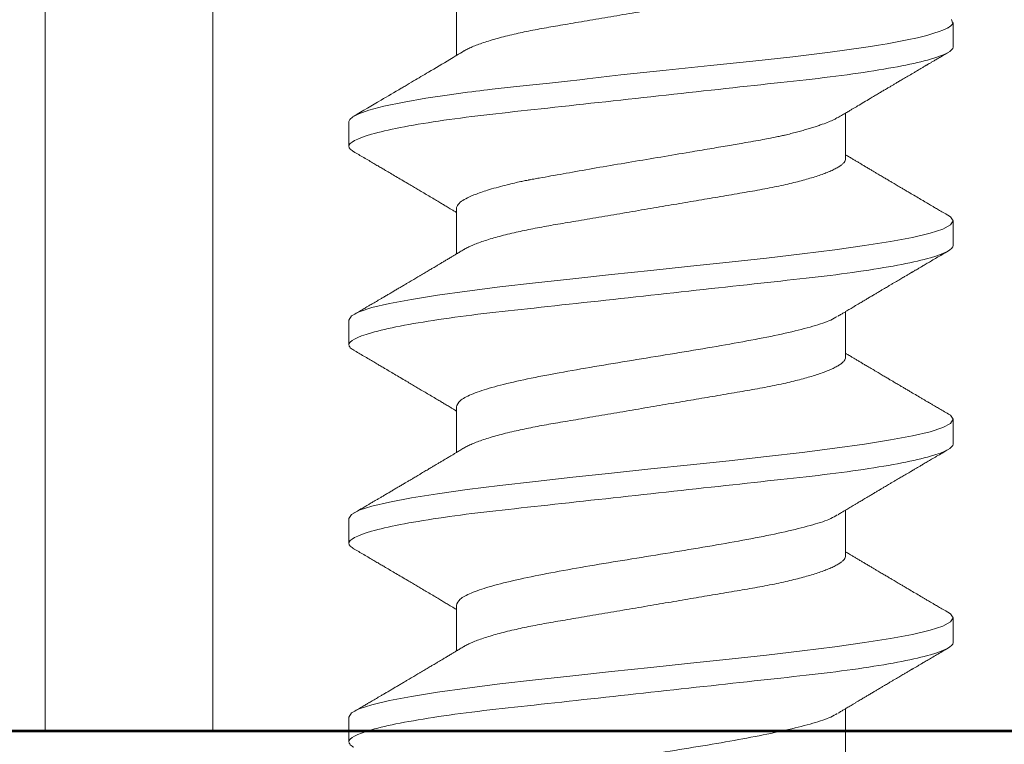
# Model space of a CAD drawing. Units: inches. Extents: x -240 to 1167, y -110 to 173.
# Drawn here: x 239 to 240, y 0 to 0 of the extents above; entities that cross this region are included whole.
import ezdxf

# ---------------------------------------------------------------- set-up
doc = ezdxf.new("R2010")
doc.units = ezdxf.units.IN
doc.header["$MEASUREMENT"] = 0
for name, color, linetype, lineweight in [('008 DAW-HARDWARE', 151, 'Continuous', 13), ('100 DAW-BORDER', 8, 'Continuous', 53), ('DAW-HARDWARE', 151, 'Continuous', 13)]:
    doc.layers.add(name, color=color, linetype=linetype, lineweight=lineweight)

# ---------------------------------------------------------------- blocks, each defined once
blk = doc.blocks.new('ANCHOR THRESHOLD')
at = {"layer": '008 DAW-HARDWARE'}
for p, q in [((-0.06971, -0.23906), (-0.06971, -0.25533)), ((0.10822, -0.25233), (0.10822, -0.24347)), ((0.06971, -0.29235), (0.06971, -0.276)), ((-0.10822, -0.27901), (-0.10822, -0.2879)), ((-0.06971, -0.31013), (-0.06971, -0.32648)), ((0.10822, -0.32347), (0.10822, -0.31458)), ((0.06971, -0.36349), (0.06971, -0.34715)), ((-0.10822, -0.35015), (-0.10822, -0.35904)), ((-0.06971, -0.38128), (-0.06971, -0.39762)), ((0.10822, -0.39462), (0.10822, -0.38572)), ((0.06971, -0.43464), (0.06971, -0.41829)), ((-0.10822, -0.4213), (-0.10822, -0.43019)), ((-0.06971, -0.45242), (-0.06971, -0.46877)), ((0.10822, -0.46576), (0.10822, -0.45687)), ((0.06971, -0.50578), (0.06971, -0.48943)), ((-0.10822, -0.49244), (-0.10822, -0.50133))]:
    blk.add_line(p, q, dxfattribs=at)
at = {"layer": '008 DAW-HARDWARE', "flags": 128}
for points in [[(0.10769, -0.2424), (0.1081, -0.24397), (0.10745, -0.24474), (0.10692, -0.24512), (0.10659, -0.24531), (0.10642, -0.24541), (0.10633, -0.24545), (0.10628, -0.24548), (0.10626, -0.24549), (0.10625, -0.24549), (0.10624, -0.2455), (0.10624, -0.2455), (0.10624, -0.2455), (0.10624, -0.2455), (0.10624, -0.2455), (0.10624, -0.2455), (0.10624, -0.2455), (0.10624, -0.2455), (0.10544, -0.24589), (0.10455, -0.24628), (0.10325, -0.24678), (0.1014, -0.24739), (0.09887, -0.24812), (0.09548, -0.24897), (0.09181, -0.24977), (0.08817, -0.25048), (0.08468, -0.25111), (0.08147, -0.25166), (0.07861, -0.25211), (0.07617, -0.25248), (0.0642, -0.25414), (0.05087, -0.25577), (0.03647, -0.25738), (0.02129, -0.25897), (0.00544, -0.26057), (-0.01079, -0.2623), (-0.01483, -0.26276), (-0.01884, -0.26323), (-0.02283, -0.2637), (-0.02544, -0.26402), (-0.02992, -0.26452), (-0.03635, -0.26521), (-0.04235, -0.26586), (-0.04927, -0.26661), (-0.05695, -0.26746), (-0.05854, -0.26765), (-0.05988, -0.26781), (-0.06127, -0.26797), (-0.06271, -0.26815), (-0.06419, -0.26833), (-0.0657, -0.26852), (-0.07299, -0.26951), (-0.08071, -0.27067), (-0.08846, -0.27201), (-0.09567, -0.27352), (-0.10106, -0.27493), (-0.10466, -0.27619), (-0.10684, -0.27729), (-0.10792, -0.27822), (-0.10822, -0.27901), (-0.10822, -0.27901)], [(0.10632, -0.31257), (0.10729, -0.3131), (0.10822, -0.31458), (0.10729, -0.31606), (0.10453, -0.31754), (0.09998, -0.31902), (0.09372, -0.32051), (0.08586, -0.32199), (0.07652, -0.32347), (0.06588, -0.32495), (0.05411, -0.32644), (0.04141, -0.32792), (0.02801, -0.3294), (0.01412, -0.33088), (0, -0.33236), (-0.01413, -0.33385), (-0.02801, -0.33533), (-0.04141, -0.33681), (-0.05411, -0.33829), (-0.06588, -0.33978), (-0.07652, -0.34126), (-0.08586, -0.34274), (-0.09372, -0.34422), (-0.09998, -0.3457), (-0.10453, -0.34719), (-0.10729, -0.34867), (-0.10822, -0.35015), (-0.10822, -0.35015)], [(0.10632, -0.38372), (0.10729, -0.38424), (0.10822, -0.38572), (0.10729, -0.38721), (0.10453, -0.38869), (0.09998, -0.39017), (0.09372, -0.39165), (0.08586, -0.39313), (0.07652, -0.39462), (0.06588, -0.3961), (0.05411, -0.39758), (0.04141, -0.39906), (0.02801, -0.40055), (0.01412, -0.40203), (0, -0.40351), (-0.01413, -0.40499), (-0.02801, -0.40647), (-0.04141, -0.40796), (-0.05411, -0.40944), (-0.06588, -0.41092), (-0.07652, -0.4124), (-0.08586, -0.41388), (-0.09372, -0.41537), (-0.09998, -0.41685), (-0.10453, -0.41833), (-0.10729, -0.41981), (-0.10822, -0.4213), (-0.10822, -0.4213)], [(0.10632, -0.45486), (0.10729, -0.45539), (0.10822, -0.45687), (0.10729, -0.45835), (0.10453, -0.45983), (0.09998, -0.46131), (0.09372, -0.4628), (0.08586, -0.46428), (0.07652, -0.46576), (0.06588, -0.46724), (0.05411, -0.46873), (0.04141, -0.47021), (0.02801, -0.47169), (0.01412, -0.47317), (0, -0.47465), (-0.01413, -0.47614), (-0.02801, -0.47762), (-0.04141, -0.4791), (-0.05411, -0.48058), (-0.06588, -0.48207), (-0.07652, -0.48355), (-0.08586, -0.48503), (-0.09372, -0.48651), (-0.09998, -0.48799), (-0.10453, -0.48948), (-0.10729, -0.49096), (-0.10822, -0.49244), (-0.10822, -0.49244)]]:
    blk.add_lwpolyline(points, dxfattribs=at)
at = {"layer": '008 DAW-HARDWARE'}
for points, knots in [([(0.06971, -0.2212), (0.06969, -0.22141), (0.06964, -0.22183), (0.06923, -0.22249), (0.06858, -0.22318), (0.06764, -0.22389), (0.06643, -0.22462), (0.06494, -0.22536), (0.06322, -0.22609), (0.06132, -0.22681), (0.05926, -0.22751), (0.05699, -0.22821), (0.05453, -0.2289), (0.0519, -0.22958), (0.04902, -0.23027), (0.0459, -0.23096), (0.04255, -0.23165), (0.03907, -0.23232), (0.03549, -0.23296), (0.03178, -0.23358), (0.02792, -0.23424), (0.02402, -0.2349), (0.02011, -0.23557), (0.01621, -0.23623), (0.01223, -0.23691), (0.00819, -0.23759), (0.00411, -0.23829), (-0.00012, -0.23901), (-0.00448, -0.23975), (-0.00893, -0.24051), (-0.01332, -0.24125), (-0.01764, -0.24199), (-0.02185, -0.2427), (-0.02593, -0.2434), (-0.02976, -0.24405), (-0.03334, -0.24466), (-0.03669, -0.24523), (-0.03994, -0.24582), (-0.04311, -0.24643), (-0.04617, -0.24707), (-0.04919, -0.24774), (-0.05215, -0.24845), (-0.055, -0.2492), (-0.05763, -0.24996), (-0.06004, -0.25072), (-0.06219, -0.25148), (-0.0641, -0.25224), (-0.06566, -0.25297), (-0.06662, -0.25346), (-0.06699, -0.25371), (-0.06703, -0.25373)], [0, 0, 0, 0, 0.021073, 0.042465, 0.064142, 0.086063, 0.108189, 0.130473, 0.152871, 0.173461, 0.194068, 0.214655, 0.235184, 0.255617, 0.27592, 0.297879, 0.319599, 0.341041, 0.36217, 0.383196, 0.404537, 0.426169, 0.446221, 0.466453, 0.486831, 0.507321, 0.527886, 0.548489, 0.570963, 0.593387, 0.615715, 0.637898, 0.659893, 0.681655, 0.703146, 0.722577, 0.741812, 0.761267, 0.780979, 0.800919, 0.821057, 0.843212, 0.865519, 0.887931, 0.9104, 0.932877, 0.955313, 0.97766, 0.998027, 1, 1, 1, 1]), ([(0.10822, -0.25233), (0.10822, -0.25361), (0.10559, -0.25511), (0.09462, -0.25824), (0.08629, -0.25987), (0.07111, -0.26213), (0.06563, -0.26285), (0.05418, -0.2642), (0.04823, -0.26483), (0.02895, -0.26694), (0.0145, -0.26852), (-0.0145, -0.2717), (-0.02895, -0.27329), (-0.04823, -0.2754), (-0.05418, -0.27603), (-0.06563, -0.27737), (-0.07111, -0.2781), (-0.08629, -0.28035), (-0.09462, -0.28198), (-0.10559, -0.28512), (-0.10822, -0.28662), (-0.10822, -0.2879)], [0, 0, 0, 0, 0.125, 0.125, 0.25, 0.25, 0.3125, 0.3125, 0.375, 0.375, 0.5, 0.5, 0.625, 0.625, 0.6875, 0.6875, 0.75, 0.75, 0.875, 0.875, 1, 1, 1, 1]), ([(-0.06703, -0.25372), (-0.06873, -0.25474), (-0.07296, -0.25728), (-0.07898, -0.26086), (-0.08431, -0.26402), (-0.08756, -0.26594), (-0.09144, -0.26823), (-0.09757, -0.27185), (-0.10326, -0.27519), (-0.10654, -0.27711)], [0, 0, 0, 0, 0.129331, 0.322856, 0.457362, 0.534594, 0.56917, 0.751731, 1, 1, 1, 1]), ([(0.06703, -0.27761), (0.06757, -0.27728), (0.06858, -0.27668), (0.06999, -0.27583), (0.07119, -0.27512), (0.07221, -0.2745), (0.07314, -0.27395), (0.07448, -0.27315), (0.07628, -0.27208), (0.07829, -0.27088), (0.08004, -0.26984), (0.08148, -0.26899), (0.0828, -0.2682), (0.08403, -0.26748), (0.08513, -0.26683), (0.08614, -0.26623), (0.08711, -0.26566), (0.08817, -0.26503), (0.0894, -0.2643), (0.09085, -0.26345), (0.09253, -0.26246), (0.09409, -0.26154), (0.09539, -0.26077), (0.09631, -0.26023), (0.09705, -0.2598), (0.09762, -0.25946), (0.09808, -0.25919), (0.09846, -0.25897), (0.09886, -0.25873), (0.09937, -0.25843), (0.10007, -0.25802), (0.10098, -0.25749), (0.10208, -0.25684), (0.10339, -0.25607), (0.1049, -0.25519), (0.10597, -0.25456), (0.10654, -0.25422)], [0, 0, 0, 0, 0.041296, 0.077128, 0.10748, 0.132345, 0.154958, 0.178059, 0.234437, 0.292028, 0.33082, 0.367399, 0.401158, 0.431519, 0.460544, 0.484362, 0.508413, 0.534025, 0.565072, 0.601808, 0.644241, 0.692378, 0.719869, 0.742972, 0.761682, 0.775998, 0.786391, 0.796445, 0.80473, 0.817349, 0.835056, 0.857851, 0.88574, 0.918724, 0.956809, 1, 1, 1, 1]), ([(0.06685, -0.27754), (0.06646, -0.27779), (0.06522, -0.27858), (0.0626, -0.27958), (0.05996, -0.28049), (0.05839, -0.281), (0.05673, -0.28151), (0.05496, -0.28203), (0.0531, -0.28255), (0.05113, -0.28307), (0.04946, -0.28352), (0.048, -0.28387), (0.04665, -0.28417), (0.04488, -0.28454), (0.04265, -0.28499), (0.03992, -0.28551), (0.03665, -0.2861), (0.03246, -0.28683), (0.02723, -0.28771), (0.02087, -0.2888), (0.01293, -0.29015), (0.00357, -0.29172), (-0.00686, -0.29346), (-0.01714, -0.29519), (-0.02689, -0.29691), (-0.03446, -0.29828), (-0.03935, -0.29915), (-0.0417, -0.29957), (-0.04285, -0.29977), (-0.04342, -0.29988), (-0.04371, -0.29993), (-0.04385, -0.29995), (-0.04392, -0.29996), (-0.04395, -0.29997), (-0.04397, -0.29997), (-0.04398, -0.29998), (-0.04398, -0.29998), (-0.04399, -0.29998), (-0.04399, -0.29998), (-0.04434, -0.30005), (-0.04525, -0.30022), (-0.04691, -0.30058), (-0.04912, -0.30108), (-0.0518, -0.30172), (-0.05486, -0.30252), (-0.0587, -0.30362), (-0.06257, -0.30493), (-0.0658, -0.30632), (-0.06813, -0.30768), (-0.06948, -0.30896), (-0.06964, -0.30978), (-0.06971, -0.31013)], [0, 0, 0, 0, 0.023559, 0.075291, 0.090094, 0.104901, 0.119713, 0.134529, 0.14935, 0.164175, 0.179005, 0.185632, 0.194846, 0.206646, 0.221032, 0.238006, 0.257566, 0.279712, 0.310574, 0.344537, 0.381604, 0.433723, 0.485843, 0.537963, 0.590083, 0.640012, 0.664952, 0.677415, 0.683645, 0.686759, 0.688316, 0.689094, 0.689484, 0.689678, 0.689775, 0.689824, 0.689848, 0.689861, 0.689867, 0.68987, 0.696663, 0.707667, 0.722882, 0.742308, 0.765946, 0.793793, 0.840386, 0.882093, 0.918912, 0.964954, 1, 1, 1, 1]), ([(-0.10822, -0.2879), (-0.10822, -0.2879), (-0.10822, -0.28806), (-0.10814, -0.28839), (-0.10776, -0.2889), (-0.10723, -0.28937), (-0.10672, -0.28967), (-0.10651, -0.2898)], [0, 0, 0, 0, 0.0001014, 0.2679179, 0.5389083, 0.8128088, 1, 1, 1, 1]), ([(-0.10654, -0.2898), (-0.10593, -0.29015), (-0.10471, -0.29086), (-0.10288, -0.29194), (-0.10108, -0.293), (-0.09938, -0.29399), (-0.09785, -0.2949), (-0.09645, -0.29572), (-0.09495, -0.2966), (-0.09327, -0.2976), (-0.09133, -0.29874), (-0.08928, -0.29995), (-0.08731, -0.30111), (-0.08551, -0.30217), (-0.08388, -0.30314), (-0.08224, -0.30411), (-0.08049, -0.30515), (-0.07866, -0.30623), (-0.07693, -0.30726), (-0.07539, -0.30818), (-0.07401, -0.309), (-0.07288, -0.30968), (-0.07186, -0.31029), (-0.07093, -0.31084), (-0.07019, -0.31128), (-0.06976, -0.31154), (-0.06971, -0.31157)], [0, 0, 0, 0, 0.049003, 0.099147, 0.149382, 0.195422, 0.236814, 0.274, 0.309833, 0.358296, 0.411242, 0.467848, 0.525176, 0.571531, 0.613999, 0.657936, 0.705903, 0.755981, 0.807194, 0.847371, 0.882075, 0.919515, 0.93971, 0.965006, 0.995685, 1, 1, 1, 1]), ([(0.06971, -0.29235), (0.06969, -0.29255), (0.06964, -0.29298), (0.06923, -0.29364), (0.06858, -0.29432), (0.06764, -0.29503), (0.06643, -0.29576), (0.06494, -0.2965), (0.06322, -0.29724), (0.06132, -0.29796), (0.05926, -0.29866), (0.05699, -0.29935), (0.05453, -0.30004), (0.0519, -0.30073), (0.04902, -0.30142), (0.0459, -0.30211), (0.04255, -0.3028), (0.03907, -0.30346), (0.03549, -0.3041), (0.03178, -0.30473), (0.02792, -0.30538), (0.02402, -0.30605), (0.02011, -0.30671), (0.01621, -0.30737), (0.01223, -0.30805), (0.00819, -0.30874), (0.00411, -0.30943), (-0.00012, -0.31015), (-0.00448, -0.31089), (-0.00893, -0.31165), (-0.01332, -0.3124), (-0.01764, -0.31313), (-0.02185, -0.31385), (-0.02593, -0.31454), (-0.02976, -0.31519), (-0.03334, -0.3158), (-0.03669, -0.31637), (-0.03994, -0.31696), (-0.04311, -0.31758), (-0.04617, -0.31821), (-0.04919, -0.31889), (-0.05215, -0.3196), (-0.055, -0.32035), (-0.05763, -0.3211), (-0.06004, -0.32186), (-0.06219, -0.32262), (-0.0641, -0.32338), (-0.06566, -0.32411), (-0.06662, -0.32461), (-0.06699, -0.32485), (-0.06703, -0.32487)], [0, 0, 0, 0, 0.021073, 0.042466, 0.064142, 0.086064, 0.108189, 0.130474, 0.152872, 0.173462, 0.19407, 0.214657, 0.235186, 0.255619, 0.275922, 0.297881, 0.319601, 0.341044, 0.362172, 0.383199, 0.40454, 0.426172, 0.446224, 0.466456, 0.486835, 0.507325, 0.52789, 0.548493, 0.570967, 0.593392, 0.61572, 0.637903, 0.659898, 0.68166, 0.703152, 0.722583, 0.741817, 0.761273, 0.780985, 0.800925, 0.821063, 0.843218, 0.865525, 0.887937, 0.910406, 0.932884, 0.95532, 0.977668, 0.998034, 1, 1, 1, 1]), ([(0.10654, -0.31268), (0.1059, -0.31231), (0.10472, -0.31162), (0.10308, -0.31066), (0.10173, -0.30986), (0.10065, -0.30923), (0.09983, -0.30874), (0.09918, -0.30836), (0.0985, -0.30796), (0.09768, -0.30748), (0.09638, -0.30672), (0.09473, -0.30574), (0.09303, -0.30474), (0.09161, -0.30391), (0.0905, -0.30325), (0.08949, -0.30266), (0.08863, -0.30215), (0.08785, -0.30169), (0.08704, -0.30121), (0.08611, -0.30066), (0.08506, -0.30003), (0.08384, -0.29931), (0.08246, -0.29849), (0.08114, -0.29771), (0.08002, -0.29705), (0.07921, -0.29657), (0.07857, -0.29619), (0.078, -0.29585), (0.07742, -0.29551), (0.07664, -0.29504), (0.07569, -0.29447), (0.0746, -0.29383), (0.07353, -0.29319), (0.07248, -0.29256), (0.07137, -0.2919), (0.07045, -0.29135), (0.06987, -0.291), (0.06971, -0.2909)], [0, 0, 0, 0, 0.051471, 0.095909, 0.133321, 0.161594, 0.183905, 0.20026, 0.214428, 0.239069, 0.266612, 0.32018, 0.37364, 0.405018, 0.43553, 0.464376, 0.486612, 0.505668, 0.52791, 0.552785, 0.581177, 0.614152, 0.651755, 0.693977, 0.721366, 0.743387, 0.759975, 0.77366, 0.789394, 0.807308, 0.837405, 0.867194, 0.896066, 0.924789, 0.952681, 0.986712, 1, 1, 1, 1]), ([(0.10822, -0.32347), (0.10822, -0.32475), (0.10559, -0.32625), (0.09462, -0.32939), (0.08629, -0.33102), (0.07111, -0.33327), (0.06563, -0.334), (0.05418, -0.33534), (0.04823, -0.33597), (0.02895, -0.33809), (0.0145, -0.33967), (-0.0145, -0.34285), (-0.02895, -0.34443), (-0.04823, -0.34654), (-0.05418, -0.34717), (-0.06563, -0.34852), (-0.07111, -0.34924), (-0.08629, -0.3515), (-0.09462, -0.35313), (-0.10559, -0.35626), (-0.10822, -0.35776), (-0.10822, -0.35904)], [0, 0, 0, 0, 0.125, 0.125, 0.25, 0.25, 0.3125, 0.3125, 0.375, 0.375, 0.5, 0.5, 0.625, 0.625, 0.6875, 0.6875, 0.75, 0.75, 0.875, 0.875, 1, 1, 1, 1]), ([(-0.06703, -0.32487), (-0.0675, -0.32515), (-0.06836, -0.32567), (-0.06956, -0.32639), (-0.07056, -0.32699), (-0.07137, -0.32747), (-0.07203, -0.32786), (-0.07262, -0.32822), (-0.07321, -0.32857), (-0.07397, -0.32902), (-0.0749, -0.32958), (-0.07595, -0.3302), (-0.0769, -0.33077), (-0.07764, -0.33121), (-0.07824, -0.33156), (-0.0788, -0.3319), (-0.07947, -0.33229), (-0.08022, -0.33274), (-0.08103, -0.33322), (-0.08183, -0.3337), (-0.08266, -0.33419), (-0.08348, -0.33468), (-0.08426, -0.33513), (-0.08493, -0.33553), (-0.08547, -0.33585), (-0.08602, -0.33618), (-0.0867, -0.33658), (-0.08761, -0.33711), (-0.08867, -0.33774), (-0.08983, -0.33843), (-0.09101, -0.33913), (-0.0922, -0.33982), (-0.09338, -0.34052), (-0.09456, -0.34122), (-0.09571, -0.34189), (-0.09675, -0.34251), (-0.09763, -0.34302), (-0.09841, -0.34348), (-0.09905, -0.34386), (-0.09966, -0.34422), (-0.10025, -0.34456), (-0.10097, -0.34499), (-0.10194, -0.34556), (-0.1032, -0.3463), (-0.10479, -0.34723), (-0.10593, -0.3479), (-0.10654, -0.34825)], [0, 0, 0, 0, 0.035611, 0.066102, 0.09146, 0.111676, 0.127237, 0.142022, 0.156858, 0.171746, 0.199899, 0.227729, 0.251858, 0.271654, 0.284168, 0.297395, 0.314331, 0.334937, 0.354825, 0.375222, 0.39613, 0.417549, 0.43808, 0.455013, 0.468277, 0.479004, 0.497066, 0.519949, 0.547652, 0.57767, 0.607853, 0.637658, 0.667623, 0.697747, 0.726929, 0.754752, 0.776592, 0.793836, 0.813654, 0.825292, 0.84007, 0.858238, 0.879798, 0.913825, 0.95389, 1, 1, 1, 1]), ([(0.06703, -0.34875), (0.06743, -0.34851), (0.06819, -0.34806), (0.06924, -0.34743), (0.07013, -0.3469), (0.07093, -0.34642), (0.0717, -0.34595), (0.07251, -0.34547), (0.07335, -0.34497), (0.07419, -0.34447), (0.07495, -0.34402), (0.07563, -0.34361), (0.07631, -0.34321), (0.07718, -0.34269), (0.07823, -0.34206), (0.07939, -0.34137), (0.08052, -0.34071), (0.08145, -0.34015), (0.08219, -0.33972), (0.08273, -0.33939), (0.08323, -0.3391), (0.08376, -0.33878), (0.0844, -0.3384), (0.0852, -0.33793), (0.08611, -0.33739), (0.08705, -0.33684), (0.08794, -0.33631), (0.08877, -0.33582), (0.08954, -0.33536), (0.09041, -0.33485), (0.09135, -0.3343), (0.0923, -0.33374), (0.093, -0.33333), (0.09348, -0.33304), (0.09382, -0.33284), (0.09422, -0.33261), (0.09477, -0.33228), (0.09552, -0.33184), (0.09648, -0.33127), (0.09765, -0.33059), (0.09903, -0.32978), (0.10061, -0.32885), (0.1024, -0.3278), (0.1044, -0.32662), (0.1058, -0.3258), (0.10654, -0.32537)], [0, 0, 0, 0, 0.030911, 0.057514, 0.079798, 0.098828, 0.118376, 0.138771, 0.160014, 0.182935, 0.20229, 0.217988, 0.234322, 0.254393, 0.284244, 0.314117, 0.342579, 0.369551, 0.384929, 0.398732, 0.410959, 0.423032, 0.438847, 0.459349, 0.48378, 0.507965, 0.530578, 0.551619, 0.571086, 0.588978, 0.617698, 0.641734, 0.66141, 0.670646, 0.678473, 0.687157, 0.700968, 0.720007, 0.744276, 0.773781, 0.808523, 0.84851, 0.893747, 0.944241, 1, 1, 1, 1]), ([(0.06672, -0.34885), (0.06603, -0.34928), (0.06415, -0.35046), (0.05826, -0.35237), (0.04963, -0.3546), (0.03897, -0.35682), (0.02685, -0.35904), (0.01369, -0.36127), (0, -0.36349), (-0.01369, -0.36571), (-0.02685, -0.36794), (-0.03898, -0.37016), (-0.04961, -0.37238), (-0.05835, -0.37461), (-0.06479, -0.37683), (-0.06893, -0.37905), (-0.06945, -0.38054), (-0.06971, -0.38128)], [0, 0, 0, 0, 0.040083, 0.108649, 0.177214, 0.24578, 0.314345, 0.382911, 0.451476, 0.520042, 0.588607, 0.657173, 0.725738, 0.794304, 0.862869, 0.931435, 1, 1, 1, 1]), ([(-0.10822, -0.35904), (-0.10822, -0.35904), (-0.10822, -0.35921), (-0.10814, -0.35954), (-0.10776, -0.36005), (-0.10723, -0.36052), (-0.10672, -0.36082), (-0.10651, -0.36094)], [0, 0, 0, 0, 0.0001014, 0.2679179, 0.5389083, 0.8128088, 1, 1, 1, 1]), ([(-0.10654, -0.36094), (-0.10593, -0.36129), (-0.10471, -0.36201), (-0.10288, -0.36309), (-0.10108, -0.36414), (-0.09938, -0.36514), (-0.09785, -0.36604), (-0.09645, -0.36687), (-0.09495, -0.36775), (-0.09327, -0.36874), (-0.09133, -0.36988), (-0.08928, -0.37109), (-0.08731, -0.37226), (-0.08551, -0.37332), (-0.08388, -0.37428), (-0.08224, -0.37526), (-0.08049, -0.37629), (-0.07866, -0.37738), (-0.07693, -0.37841), (-0.07539, -0.37933), (-0.07401, -0.38015), (-0.07288, -0.38082), (-0.07186, -0.38143), (-0.07093, -0.38199), (-0.07019, -0.38243), (-0.06976, -0.38269), (-0.06971, -0.38272)], [0, 0, 0, 0, 0.049003, 0.099147, 0.149382, 0.195422, 0.236814, 0.274, 0.309833, 0.358296, 0.411242, 0.467848, 0.525176, 0.571531, 0.613999, 0.657936, 0.705903, 0.755981, 0.807194, 0.847371, 0.882075, 0.919515, 0.93971, 0.965006, 0.995685, 1, 1, 1, 1]), ([(0.10654, -0.38383), (0.1059, -0.38346), (0.10472, -0.38276), (0.10308, -0.3818), (0.10173, -0.38101), (0.10065, -0.38037), (0.09983, -0.37989), (0.09918, -0.3795), (0.0985, -0.37911), (0.09768, -0.37863), (0.09638, -0.37786), (0.09473, -0.37689), (0.09303, -0.37589), (0.09161, -0.37505), (0.0905, -0.37439), (0.08949, -0.3738), (0.08863, -0.37329), (0.08785, -0.37283), (0.08704, -0.37235), (0.08611, -0.3718), (0.08506, -0.37118), (0.08384, -0.37046), (0.08246, -0.36964), (0.08114, -0.36886), (0.08002, -0.36819), (0.07921, -0.36771), (0.07857, -0.36733), (0.078, -0.367), (0.07742, -0.36665), (0.07664, -0.36619), (0.07569, -0.36562), (0.0746, -0.36497), (0.07353, -0.36433), (0.07248, -0.36371), (0.07137, -0.36304), (0.07045, -0.36249), (0.06987, -0.36215), (0.06971, -0.36205)], [0, 0, 0, 0, 0.051471, 0.095909, 0.133321, 0.161594, 0.183905, 0.20026, 0.214428, 0.239069, 0.266612, 0.32018, 0.37364, 0.405018, 0.43553, 0.464376, 0.486612, 0.505668, 0.52791, 0.552785, 0.581177, 0.614152, 0.651755, 0.693977, 0.721366, 0.743387, 0.759975, 0.77366, 0.789394, 0.807308, 0.837405, 0.867194, 0.896066, 0.924789, 0.952681, 0.986712, 1, 1, 1, 1]), ([(0.06971, -0.36349), (0.06969, -0.3637), (0.06964, -0.36412), (0.06923, -0.36478), (0.06858, -0.36547), (0.06764, -0.36618), (0.06643, -0.36691), (0.06494, -0.36765), (0.06322, -0.36838), (0.06132, -0.3691), (0.05926, -0.3698), (0.05699, -0.3705), (0.05453, -0.37119), (0.0519, -0.37187), (0.04902, -0.37256), (0.0459, -0.37325), (0.04255, -0.37394), (0.03907, -0.37461), (0.03549, -0.37525), (0.03178, -0.37587), (0.02792, -0.37653), (0.02402, -0.37719), (0.02011, -0.37786), (0.01621, -0.37852), (0.01223, -0.3792), (0.00819, -0.37988), (0.00411, -0.38058), (-0.00012, -0.3813), (-0.00448, -0.38204), (-0.00893, -0.3828), (-0.01332, -0.38354), (-0.01764, -0.38428), (-0.02185, -0.38499), (-0.02593, -0.38569), (-0.02976, -0.38634), (-0.03334, -0.38695), (-0.03669, -0.38752), (-0.03994, -0.38811), (-0.04311, -0.38872), (-0.04617, -0.38936), (-0.04919, -0.39003), (-0.05215, -0.39074), (-0.055, -0.39149), (-0.05763, -0.39225), (-0.06004, -0.39301), (-0.06219, -0.39377), (-0.0641, -0.39453), (-0.06566, -0.39526), (-0.06662, -0.39575), (-0.06699, -0.396), (-0.06703, -0.39602)], [0, 0, 0, 0, 0.021073, 0.042466, 0.064142, 0.086064, 0.108189, 0.130474, 0.152872, 0.173462, 0.19407, 0.214657, 0.235186, 0.255619, 0.275922, 0.297881, 0.319601, 0.341044, 0.362172, 0.383199, 0.40454, 0.426172, 0.446224, 0.466456, 0.486835, 0.507325, 0.52789, 0.548493, 0.570967, 0.593392, 0.61572, 0.637903, 0.659898, 0.68166, 0.703152, 0.722583, 0.741817, 0.761273, 0.780985, 0.800925, 0.821063, 0.843218, 0.865525, 0.887937, 0.910406, 0.932884, 0.95532, 0.977668, 0.998034, 1, 1, 1, 1]), ([(0.10822, -0.39462), (0.10822, -0.3959), (0.10559, -0.3974), (0.09462, -0.40053), (0.08629, -0.40216), (0.07111, -0.40442), (0.06563, -0.40514), (0.05418, -0.40649), (0.04823, -0.40712), (0.02895, -0.40923), (0.0145, -0.41081), (-0.0145, -0.41399), (-0.02895, -0.41557), (-0.04823, -0.41769), (-0.05418, -0.41832), (-0.06563, -0.41966), (-0.07111, -0.42039), (-0.08629, -0.42264), (-0.09462, -0.42427), (-0.10559, -0.42741), (-0.10822, -0.42891), (-0.10822, -0.43019)], [0, 0, 0, 0, 0.125, 0.125, 0.25, 0.25, 0.3125, 0.3125, 0.375, 0.375, 0.5, 0.5, 0.625, 0.625, 0.6875, 0.6875, 0.75, 0.75, 0.875, 0.875, 1, 1, 1, 1]), ([(-0.06703, -0.39601), (-0.0675, -0.39629), (-0.06836, -0.39681), (-0.06956, -0.39753), (-0.07056, -0.39813), (-0.07137, -0.39861), (-0.07203, -0.39901), (-0.07262, -0.39936), (-0.07321, -0.39971), (-0.07397, -0.40017), (-0.0749, -0.40072), (-0.07595, -0.40135), (-0.0769, -0.40191), (-0.07764, -0.40235), (-0.07824, -0.40271), (-0.0788, -0.40304), (-0.07947, -0.40344), (-0.08022, -0.40389), (-0.08103, -0.40436), (-0.08183, -0.40484), (-0.08266, -0.40533), (-0.08348, -0.40582), (-0.08426, -0.40628), (-0.08493, -0.40667), (-0.08547, -0.40699), (-0.08602, -0.40732), (-0.0867, -0.40772), (-0.08761, -0.40826), (-0.08867, -0.40889), (-0.08983, -0.40957), (-0.09101, -0.41027), (-0.0922, -0.41097), (-0.09338, -0.41167), (-0.09456, -0.41236), (-0.09571, -0.41304), (-0.09675, -0.41365), (-0.09763, -0.41417), (-0.09841, -0.41463), (-0.09905, -0.415), (-0.09966, -0.41536), (-0.10025, -0.41571), (-0.10097, -0.41613), (-0.10194, -0.4167), (-0.1032, -0.41744), (-0.10479, -0.41838), (-0.10593, -0.41904), (-0.10654, -0.4194)], [0, 0, 0, 0, 0.035611, 0.066102, 0.09146, 0.111676, 0.127237, 0.142022, 0.156858, 0.171746, 0.199899, 0.227729, 0.251858, 0.271654, 0.284168, 0.297395, 0.314331, 0.334937, 0.354825, 0.375222, 0.39613, 0.417549, 0.43808, 0.455013, 0.468277, 0.479004, 0.497066, 0.519949, 0.547652, 0.57767, 0.607853, 0.637658, 0.667623, 0.697747, 0.726929, 0.754752, 0.776592, 0.793836, 0.813654, 0.825292, 0.84007, 0.858238, 0.879798, 0.913825, 0.95389, 1, 1, 1, 1]), ([(0.06703, -0.4199), (0.06743, -0.41966), (0.06819, -0.4192), (0.06924, -0.41857), (0.07013, -0.41804), (0.07093, -0.41756), (0.0717, -0.4171), (0.07251, -0.41662), (0.07335, -0.41611), (0.07419, -0.41561), (0.07495, -0.41516), (0.07563, -0.41476), (0.07631, -0.41435), (0.07718, -0.41383), (0.07823, -0.41321), (0.07939, -0.41252), (0.08052, -0.41185), (0.08145, -0.4113), (0.08219, -0.41086), (0.08273, -0.41054), (0.08323, -0.41024), (0.08376, -0.40993), (0.0844, -0.40955), (0.0852, -0.40908), (0.08611, -0.40854), (0.08705, -0.40798), (0.08794, -0.40745), (0.08877, -0.40696), (0.08954, -0.40651), (0.09041, -0.40599), (0.09135, -0.40545), (0.0923, -0.40488), (0.093, -0.40447), (0.09348, -0.40419), (0.09382, -0.40399), (0.09422, -0.40375), (0.09477, -0.40343), (0.09552, -0.40298), (0.09648, -0.40242), (0.09765, -0.40173), (0.09903, -0.40092), (0.10061, -0.39999), (0.1024, -0.39894), (0.1044, -0.39777), (0.1058, -0.39694), (0.10654, -0.39651)], [0, 0, 0, 0, 0.030911, 0.057514, 0.079798, 0.098828, 0.118376, 0.138771, 0.160014, 0.182935, 0.20229, 0.217988, 0.234322, 0.254393, 0.284244, 0.314117, 0.342579, 0.369551, 0.384929, 0.398732, 0.410959, 0.423032, 0.438847, 0.459349, 0.48378, 0.507965, 0.530578, 0.551619, 0.571086, 0.588978, 0.617698, 0.641734, 0.66141, 0.670646, 0.678473, 0.687157, 0.700968, 0.720007, 0.744276, 0.773781, 0.808523, 0.84851, 0.893747, 0.944241, 1, 1, 1, 1]), ([(0.06672, -0.42), (0.06603, -0.42043), (0.06415, -0.4216), (0.05826, -0.42352), (0.04963, -0.42574), (0.03897, -0.42797), (0.02685, -0.43019), (0.01369, -0.43241), (0, -0.43464), (-0.01369, -0.43686), (-0.02685, -0.43908), (-0.03898, -0.44131), (-0.04961, -0.44353), (-0.05835, -0.44575), (-0.06479, -0.44797), (-0.06893, -0.4502), (-0.06945, -0.45168), (-0.06971, -0.45242)], [0, 0, 0, 0, 0.040083, 0.108649, 0.177214, 0.24578, 0.314345, 0.382911, 0.451476, 0.520042, 0.588607, 0.657173, 0.725738, 0.794304, 0.862869, 0.931435, 1, 1, 1, 1]), ([(-0.10822, -0.43019), (-0.10822, -0.43019), (-0.10822, -0.43035), (-0.10814, -0.43068), (-0.10776, -0.43119), (-0.10723, -0.43166), (-0.10672, -0.43196), (-0.10651, -0.43209)], [0, 0, 0, 0, 0.0001014, 0.2679179, 0.5389083, 0.8128088, 1, 1, 1, 1]), ([(-0.10654, -0.43209), (-0.10593, -0.43244), (-0.10471, -0.43315), (-0.10288, -0.43423), (-0.10108, -0.43529), (-0.09938, -0.43628), (-0.09785, -0.43719), (-0.09645, -0.43801), (-0.09495, -0.43889), (-0.09327, -0.43989), (-0.09133, -0.44103), (-0.08928, -0.44224), (-0.08731, -0.4434), (-0.08551, -0.44446), (-0.08388, -0.44543), (-0.08224, -0.4464), (-0.08049, -0.44744), (-0.07866, -0.44852), (-0.07693, -0.44955), (-0.07539, -0.45047), (-0.07401, -0.45129), (-0.07288, -0.45197), (-0.07186, -0.45258), (-0.07093, -0.45313), (-0.07019, -0.45357), (-0.06976, -0.45383), (-0.06971, -0.45386)], [0, 0, 0, 0, 0.049003, 0.099147, 0.149382, 0.195422, 0.236814, 0.274, 0.309833, 0.358296, 0.411242, 0.467849, 0.525176, 0.571531, 0.613999, 0.657936, 0.705903, 0.755981, 0.807194, 0.847371, 0.882075, 0.919515, 0.939711, 0.965006, 0.995685, 1, 1, 1, 1]), ([(0.10654, -0.45497), (0.1059, -0.4546), (0.10472, -0.45391), (0.10308, -0.45295), (0.10173, -0.45215), (0.10065, -0.45152), (0.09983, -0.45103), (0.09918, -0.45065), (0.0985, -0.45025), (0.09768, -0.44977), (0.09638, -0.44901), (0.09473, -0.44803), (0.09303, -0.44703), (0.09161, -0.4462), (0.0905, -0.44554), (0.08949, -0.44495), (0.08863, -0.44444), (0.08785, -0.44398), (0.08704, -0.4435), (0.08611, -0.44295), (0.08506, -0.44232), (0.08384, -0.4416), (0.08246, -0.44078), (0.08114, -0.44), (0.08002, -0.43934), (0.07921, -0.43886), (0.07857, -0.43848), (0.078, -0.43814), (0.07742, -0.4378), (0.07664, -0.43733), (0.07569, -0.43676), (0.0746, -0.43611), (0.07353, -0.43548), (0.07248, -0.43485), (0.07137, -0.43419), (0.07045, -0.43364), (0.06987, -0.43329), (0.06971, -0.43319)], [0, 0, 0, 0, 0.051471, 0.095909, 0.133321, 0.161595, 0.183905, 0.20026, 0.214428, 0.239068, 0.266612, 0.32018, 0.37364, 0.405018, 0.43553, 0.464375, 0.486612, 0.505668, 0.52791, 0.552784, 0.581177, 0.614153, 0.651755, 0.693977, 0.721366, 0.743387, 0.759975, 0.77366, 0.789394, 0.807308, 0.837405, 0.867194, 0.896066, 0.924789, 0.952681, 0.986712, 1, 1, 1, 1]), ([(0.06971, -0.43464), (0.06969, -0.43484), (0.06964, -0.43527), (0.06923, -0.43593), (0.06858, -0.43661), (0.06764, -0.43732), (0.06643, -0.43805), (0.06494, -0.43879), (0.06322, -0.43953), (0.06132, -0.44025), (0.05926, -0.44095), (0.05699, -0.44164), (0.05453, -0.44233), (0.0519, -0.44302), (0.04902, -0.44371), (0.0459, -0.4444), (0.04255, -0.44509), (0.03907, -0.44575), (0.03549, -0.44639), (0.03178, -0.44702), (0.02792, -0.44767), (0.02402, -0.44834), (0.02011, -0.449), (0.01621, -0.44966), (0.01223, -0.45034), (0.00819, -0.45103), (0.00411, -0.45172), (-0.00012, -0.45244), (-0.00448, -0.45318), (-0.00893, -0.45394), (-0.01332, -0.45469), (-0.01764, -0.45542), (-0.02185, -0.45614), (-0.02593, -0.45683), (-0.02976, -0.45748), (-0.03334, -0.45809), (-0.03669, -0.45866), (-0.03994, -0.45925), (-0.04311, -0.45987), (-0.04617, -0.4605), (-0.04919, -0.46118), (-0.05215, -0.46189), (-0.055, -0.46263), (-0.05763, -0.46339), (-0.06004, -0.46415), (-0.06219, -0.46491), (-0.0641, -0.46567), (-0.06566, -0.4664), (-0.06662, -0.4669), (-0.06699, -0.46714), (-0.06703, -0.46716)], [0, 0, 0, 0, 0.021073, 0.042466, 0.064142, 0.086064, 0.108189, 0.130474, 0.152872, 0.173462, 0.19407, 0.214657, 0.235186, 0.255619, 0.275922, 0.297881, 0.319601, 0.341044, 0.362172, 0.383199, 0.40454, 0.426172, 0.446224, 0.466456, 0.486835, 0.507325, 0.52789, 0.548493, 0.570967, 0.593392, 0.61572, 0.637903, 0.659898, 0.68166, 0.703152, 0.722583, 0.741817, 0.761273, 0.780985, 0.800925, 0.821063, 0.843218, 0.865525, 0.887937, 0.910406, 0.932884, 0.95532, 0.977668, 0.998034, 1, 1, 1, 1]), ([(0.10822, -0.46576), (0.10822, -0.46704), (0.10559, -0.46854), (0.09462, -0.47168), (0.08629, -0.47331), (0.07111, -0.47556), (0.06563, -0.47629), (0.05418, -0.47763), (0.04823, -0.47826), (0.02895, -0.48037), (0.0145, -0.48196), (-0.0145, -0.48514), (-0.02895, -0.48672), (-0.04823, -0.48883), (-0.05418, -0.48946), (-0.06563, -0.49081), (-0.07111, -0.49153), (-0.08629, -0.49379), (-0.09462, -0.49542), (-0.10559, -0.49855), (-0.10822, -0.50005), (-0.10822, -0.50133)], [0, 0, 0, 0, 0.125, 0.125, 0.25, 0.25, 0.3125, 0.3125, 0.375, 0.375, 0.5, 0.5, 0.625, 0.625, 0.6875, 0.6875, 0.75, 0.75, 0.875, 0.875, 1, 1, 1, 1]), ([(-0.06703, -0.46716), (-0.0675, -0.46744), (-0.06836, -0.46796), (-0.06956, -0.46868), (-0.07056, -0.46928), (-0.07137, -0.46976), (-0.07203, -0.47015), (-0.07262, -0.47051), (-0.07321, -0.47086), (-0.07397, -0.47131), (-0.0749, -0.47187), (-0.07595, -0.47249), (-0.0769, -0.47306), (-0.07764, -0.4735), (-0.07824, -0.47385), (-0.0788, -0.47419), (-0.07947, -0.47458), (-0.08022, -0.47503), (-0.08103, -0.47551), (-0.08183, -0.47599), (-0.08266, -0.47647), (-0.08348, -0.47697), (-0.08426, -0.47742), (-0.08493, -0.47782), (-0.08547, -0.47814), (-0.08602, -0.47847), (-0.0867, -0.47887), (-0.08761, -0.4794), (-0.08867, -0.48003), (-0.08983, -0.48071), (-0.09101, -0.48142), (-0.0922, -0.48211), (-0.09338, -0.48281), (-0.09456, -0.48351), (-0.09571, -0.48418), (-0.09675, -0.48479), (-0.09763, -0.48531), (-0.09841, -0.48577), (-0.09905, -0.48615), (-0.09966, -0.48651), (-0.10025, -0.48685), (-0.10097, -0.48728), (-0.10194, -0.48785), (-0.1032, -0.48859), (-0.10479, -0.48952), (-0.10593, -0.49019), (-0.10654, -0.49054)], [0, 0, 0, 0, 0.035611, 0.066102, 0.09146, 0.111676, 0.127236, 0.142022, 0.156858, 0.171746, 0.199898, 0.227729, 0.251858, 0.271654, 0.284168, 0.297394, 0.314331, 0.334937, 0.354825, 0.375222, 0.39613, 0.417549, 0.438079, 0.455012, 0.468277, 0.479003, 0.497066, 0.519949, 0.547652, 0.57767, 0.607853, 0.637658, 0.667623, 0.697747, 0.726929, 0.754752, 0.776591, 0.793835, 0.813653, 0.825292, 0.840069, 0.858238, 0.879798, 0.913824, 0.95389, 1, 1, 1, 1]), ([(0.06703, -0.49104), (0.06743, -0.4908), (0.06819, -0.49035), (0.06924, -0.48972), (0.07013, -0.48919), (0.07093, -0.48871), (0.0717, -0.48824), (0.07251, -0.48776), (0.07335, -0.48726), (0.07419, -0.48676), (0.07495, -0.48631), (0.07563, -0.4859), (0.07631, -0.48549), (0.07718, -0.48498), (0.07823, -0.48435), (0.07939, -0.48366), (0.08052, -0.483), (0.08145, -0.48244), (0.08219, -0.48201), (0.08273, -0.48168), (0.08323, -0.48138), (0.08376, -0.48107), (0.0844, -0.48069), (0.0852, -0.48022), (0.08611, -0.47968), (0.08705, -0.47913), (0.08794, -0.4786), (0.08877, -0.47811), (0.08954, -0.47765), (0.09041, -0.47714), (0.09135, -0.47659), (0.0923, -0.47603), (0.093, -0.47562), (0.09348, -0.47533), (0.09382, -0.47513), (0.09422, -0.47489), (0.09477, -0.47457), (0.09552, -0.47413), (0.09648, -0.47356), (0.09765, -0.47288), (0.09903, -0.47207), (0.10061, -0.47114), (0.1024, -0.47009), (0.1044, -0.46891), (0.1058, -0.46809), (0.10654, -0.46766)], [0, 0, 0, 0, 0.030911, 0.057514, 0.079798, 0.098828, 0.118376, 0.138771, 0.160014, 0.182935, 0.20229, 0.217988, 0.234322, 0.254393, 0.284244, 0.314118, 0.342579, 0.369551, 0.384929, 0.398732, 0.410959, 0.423033, 0.438847, 0.459349, 0.48378, 0.507965, 0.530578, 0.551619, 0.571086, 0.588978, 0.617698, 0.641734, 0.66141, 0.670646, 0.678473, 0.687158, 0.700969, 0.720007, 0.744277, 0.773781, 0.808523, 0.84851, 0.893747, 0.944241, 1, 1, 1, 1]), ([(0.06672, -0.49114), (0.06603, -0.49157), (0.06415, -0.49275), (0.05826, -0.49466), (0.04963, -0.49689), (0.03897, -0.49911), (0.02685, -0.50133), (0.01369, -0.50356), (0, -0.50578), (-0.01369, -0.508), (-0.02685, -0.51023), (-0.03898, -0.51245), (-0.04961, -0.51467), (-0.05835, -0.5169), (-0.06479, -0.51912), (-0.06893, -0.52134), (-0.06945, -0.52283), (-0.06971, -0.52357)], [0, 0, 0, 0, 0.040083, 0.108649, 0.177214, 0.24578, 0.314345, 0.382911, 0.451476, 0.520042, 0.588607, 0.657173, 0.725738, 0.794304, 0.862869, 0.931435, 1, 1, 1, 1]), ([(-0.10822, -0.50133), (-0.10822, -0.50133), (-0.10822, -0.5015), (-0.10814, -0.50183), (-0.10776, -0.50234), (-0.10723, -0.50281), (-0.10672, -0.50311), (-0.10651, -0.50323)], [0, 0, 0, 0, 0.0001014, 0.2679179, 0.5389083, 0.8128088, 1, 1, 1, 1])]:
    blk.add_open_spline(points, degree=3, knots=knots, dxfattribs=at)
blk = doc.blocks.new('*U935')
at = {"layer": '008 DAW-HARDWARE'}
blk.add_lwpolyline([(-0.157, 0), (-0.217, 0), (-0.217, 0.35836), (-0.809, 0.35836), (-0.809, 0), (-0.869, 0), (-0.869, 0.35836, -0.414214), (-0.809, 0.41836), (-0.217, 0.41836, -0.414214), (-0.157, 0.35836)], format="xyb", close=True, dxfattribs=at)
blk.add_blockref('ANCHOR THRESHOLD', (0, 0.49736), dxfattribs=at)

msp = doc.modelspace()

# ---------------------------------------------------------------- linework, layer by layer
at = {"layer": '100 DAW-BORDER'}
msp.add_line((232.8237254, 0), (243.6706392, 0), dxfattribs=at)

# ---------------------------------------------------------------- block references
at = {"layer": 'DAW-HARDWARE'}
msp.add_blockref('*U935', (239.5625, 0), dxfattribs=at)

doc.saveas('drawing.dxf')
